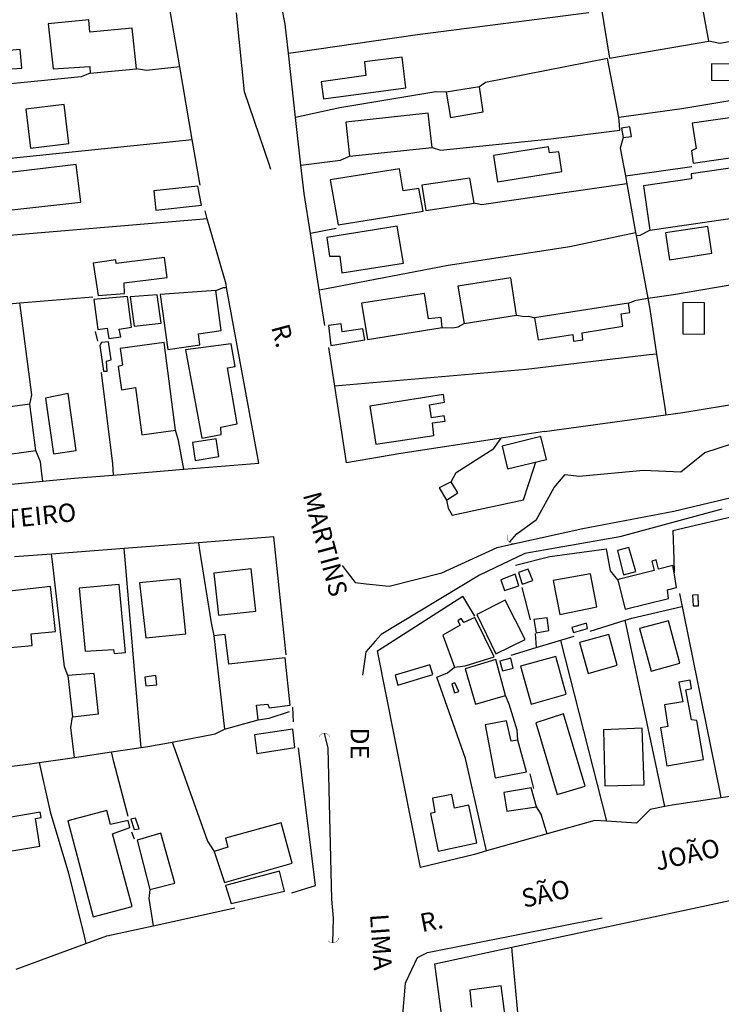
# Model space of a CAD drawing. Units: millimetres. Extents: x 183126 to 184092, y 1670957 to 1672067.
# Drawn here: x 183799 to 183894, y 1671729 to 1671863 of the extents above; entities that cross this region are included whole.
import ezdxf
from ezdxf.enums import TextEntityAlignment as Align

# ---------------------------------------------------------------- set-up
doc = ezdxf.new("R2010")
doc.units = ezdxf.units.MM
doc.header["$LTSCALE"] = 10
for name, color, linetype in [('V-EDIFICACAO', 2, 'Continuous'), ('V-LOTE', 2, 'Continuous'), ('V-NOME_DOS_LOGRADOUROS', 7, 'Continuous'), ('V-REFERENCIA', 44, 'Continuous'), ('V-VALETA', 173, 'Continuous')]:
    doc.layers.add(name, color=color, linetype=linetype)

msp = doc.modelspace()

# ---------------------------------------------------------------- linework, layer by layer
at = {"color": 0, "linetype": 'ByBlock', "lineweight": -2, "const_width": 0.05}
for points in [[(183865.076, 1671793.318, 0.6086299), (183865.982, 1671792.169)], [(183865.076, 1671793.318, 0.6086299), (183865.982, 1671792.169)], [(183840.877, 1671765.864, 0.6086299), (183839.414, 1671765.882)], [(183840.877, 1671765.864, 0.6086299), (183839.414, 1671765.882)], [(183840.664, 1671738.087, 0.6086299), (183842.076, 1671738.473)], [(183840.664, 1671738.087, 0.6086299), (183842.076, 1671738.473)]]:
    msp.add_lwpolyline(points, format="xyb", dxfattribs=at)
at = {"layer": 'V-EDIFICACAO'}
for p, q in [((183892.46, 1671860.49), (183891.23, 1671867.31)), ((183877.8, 1671865.1), (183878.95, 1671858.19)), ((183808.07, 1671863.39), (183802.53, 1671862.84)), ((183808.2, 1671861.73), (183808.07, 1671863.39)), ((183802.53, 1671862.84), (183803.21, 1671856.74)), ((183802.53, 1671862.84), (183802.53, 1671862.84)), ((183813.95, 1671862.24), (183808.2, 1671861.73)), ((183814.55, 1671856.74), (183813.95, 1671862.24)), ((183878.95, 1671858.19), (183892.46, 1671860.49)), ((183798.73, 1671859.34), (183796.77, 1671859.17)), ((183798.95, 1671856.83), (183798.73, 1671859.34)), ((183850.69, 1671858.32), (183845.58, 1671857.68)), ((183851.2, 1671854.14), (183850.69, 1671858.32)), ((183796.9, 1671856.66), (183798.95, 1671856.83)), ((183803.21, 1671856.74), (183808.2, 1671857.04)), ((183808.2, 1671857.04), (183808.24, 1671856.14)), ((183808.24, 1671856.14), (183814.55, 1671856.74)), ((183845.58, 1671857.68), (183845.79, 1671855.8)), ((183845.58, 1671857.68), (183845.58, 1671857.68)), ((183892.8, 1671857.42), (183892.8, 1671855.16)), ((183895.74, 1671857.34), (183892.8, 1671857.42)), ((183892.8, 1671857.42), (183892.8, 1671857.42)), ((183845.79, 1671855.8), (183839.69, 1671854.95)), ((183892.8, 1671855.16), (183895.7, 1671855.12)), ((183839.69, 1671854.95), (183839.99, 1671852.65)), ((183839.99, 1671852.65), (183851.2, 1671854.14)), ((183861.22, 1671854.27), (183856.7, 1671853.54)), ((183861.73, 1671850.86), (183861.22, 1671854.27)), ((183856.7, 1671853.54), (183856.7, 1671853.54)), ((183856.7, 1671853.54), (183857.3, 1671850.09)), ((183856.7, 1671853.54), (183856.7, 1671853.54)), ((183856.7, 1671853.54), (183856.7, 1671853.54)), ((183804.7, 1671851.88), (183799.5, 1671851.24)), ((183799.5, 1671851.24), (183800.14, 1671845.91)), ((183799.5, 1671851.24), (183799.5, 1671851.24)), ((183805.34, 1671846.55), (183804.7, 1671851.88)), ((183854.23, 1671850.69), (183843.06, 1671849.49)), ((183854.78, 1671846), (183854.23, 1671850.69)), ((183857.3, 1671850.09), (183861.73, 1671850.86)), ((183900.86, 1671850.86), (183890.2, 1671849.32)), ((183843.06, 1671849.49), (183843.53, 1671844.85)), ((183843.06, 1671849.49), (183843.06, 1671849.49)), ((183881.68, 1671848.81), (183880.57, 1671848.64)), ((183880.57, 1671848.64), (183880.78, 1671847.36)), ((183880.57, 1671848.64), (183880.57, 1671848.64)), ((183881.93, 1671847.53), (183881.68, 1671848.81)), ((183890.2, 1671849.32), (183890.71, 1671845.87)), ((183890.2, 1671849.32), (183890.2, 1671849.32)), ((183880.78, 1671847.36), (183881.93, 1671847.53)), ((183800.14, 1671845.91), (183805.34, 1671846.55)), ((183843.53, 1671844.85), (183854.78, 1671846)), ((183870.64, 1671846.09), (183863.14, 1671844.93)), ((183870.77, 1671845.28), (183870.64, 1671846.09)), ((183890.71, 1671845.87), (183890.07, 1671845.57)), ((183863.14, 1671844.93), (183863.69, 1671841.35)), ((183863.14, 1671844.93), (183863.14, 1671844.93)), ((183872.05, 1671845.45), (183870.77, 1671845.28)), ((183872.43, 1671842.76), (183872.05, 1671845.45)), ((183904.1, 1671844.47), (183890.03, 1671842.42)), ((183890.07, 1671845.57), (183890.33, 1671843.91)), ((183890.33, 1671843.91), (183901.63, 1671845.53)), ((183806.36, 1671843.7), (183795.75, 1671842.46)), ((183806.96, 1671838.58), (183806.36, 1671843.7)), ((183850.35, 1671843.1), (183840.93, 1671841.61)), ((183850.86, 1671840.12), (183850.35, 1671843.1)), ((183859.9, 1671841.87), (183853.38, 1671840.88)), ((183860.49, 1671838.46), (183859.9, 1671841.87)), ((183863.69, 1671841.35), (183872.43, 1671842.76)), ((183890.07, 1671841.78), (183883.55, 1671840.8)), ((183890.03, 1671842.42), (183890.07, 1671841.78)), ((183822.9, 1671840.76), (183816.93, 1671840.12)), ((183823.41, 1671838.16), (183822.9, 1671840.76)), ((183840.93, 1671841.61), (183842, 1671835.51)), ((183840.93, 1671841.61), (183840.93, 1671841.61)), ((183852.99, 1671840.46), (183850.86, 1671840.12)), ((183853.55, 1671837.35), (183852.99, 1671840.46)), ((183853.38, 1671840.88), (183853.93, 1671837.43)), ((183853.38, 1671840.88), (183853.38, 1671840.88)), ((183883.55, 1671840.8), (183884.41, 1671834.79)), ((183816.93, 1671840.12), (183817.19, 1671837.48)), ((183816.93, 1671840.12), (183816.93, 1671840.12)), ((183796.35, 1671837.39), (183806.96, 1671838.58)), ((183817.19, 1671837.48), (183823.41, 1671838.16)), ((183853.93, 1671837.43), (183860.49, 1671838.46)), ((183884.41, 1671834.79), (183905.08, 1671837.77)), ((183842, 1671835.51), (183853.55, 1671837.35)), ((183850.05, 1671835.3), (183840.46, 1671833.77)), ((183850.9, 1671830.27), (183850.05, 1671835.3)), ((183892.33, 1671835.26), (183886.54, 1671834.41)), ((183892.85, 1671831.64), (183892.33, 1671835.26)), ((183840.46, 1671833.77), (183840.84, 1671831.25)), ((183840.46, 1671833.77), (183840.46, 1671833.77)), ((183886.54, 1671834.41), (183887.09, 1671830.74)), ((183886.54, 1671834.41), (183886.54, 1671834.41)), ((183818.38, 1671831.04), (183811.78, 1671830.23)), ((183818.72, 1671828.35), (183818.38, 1671831.04)), ((183840.84, 1671831.25), (183842.21, 1671831.25)), ((183842.21, 1671831.25), (183842.51, 1671828.99)), ((183887.09, 1671830.74), (183892.85, 1671831.64)), ((183811.73, 1671830.74), (183808.66, 1671830.27)), ((183808.66, 1671830.27), (183809.35, 1671825.88)), ((183811.78, 1671830.23), (183811.73, 1671830.74)), ((183811.73, 1671830.74), (183811.73, 1671830.74)), ((183842.51, 1671828.99), (183850.9, 1671830.27)), ((183812.88, 1671827.59), (183818.72, 1671828.35)), ((183865.52, 1671828.31), (183858.28, 1671827.16)), ((183866.29, 1671823.2), (183865.52, 1671828.31)), ((183812.93, 1671826.14), (183812.88, 1671827.59)), ((183858.28, 1671827.16), (183859.17, 1671822.09)), ((183858.28, 1671827.16), (183858.28, 1671827.16)), ((183813.31, 1671825.75), (183808.75, 1671825.33)), ((183809.35, 1671825.88), (183812.93, 1671826.14)), ((183813.86, 1671821.58), (183813.31, 1671825.75)), ((183817.36, 1671825.97), (183813.69, 1671825.71)), ((183813.69, 1671825.71), (183814.25, 1671821.7)), ((183813.69, 1671825.71), (183813.69, 1671825.71)), ((183817.91, 1671822.13), (183817.36, 1671825.97)), ((183825.33, 1671826.56), (183817.79, 1671826.01)), ((183817.79, 1671826.01), (183818.81, 1671818.55)), ((183817.79, 1671826.01), (183817.79, 1671826.01)), ((183826.1, 1671821.11), (183825.33, 1671826.56)), ((183853.76, 1671826.14), (183845.19, 1671824.82)), ((183854.31, 1671822.73), (183853.76, 1671826.14)), ((183808.75, 1671825.33), (183809.3, 1671821.24)), ((183808.75, 1671825.33), (183808.75, 1671825.33)), ((183845.19, 1671824.82), (183846, 1671819.91)), ((183845.19, 1671824.82), (183845.19, 1671824.82)), ((183881.51, 1671824.86), (183868.72, 1671822.86)), ((183881.68, 1671823.58), (183881.51, 1671824.86)), ((183888.92, 1671824.94), (183888.92, 1671820.68)), ((183891.86, 1671824.9), (183888.92, 1671824.94)), ((183888.92, 1671824.94), (183888.92, 1671824.94)), ((183891.86, 1671820.64), (183891.86, 1671824.9)), ((183859.17, 1671822.09), (183866.29, 1671823.2)), ((183880.53, 1671823.37), (183881.68, 1671823.58)), ((183880.74, 1671821.7), (183880.53, 1671823.37)), ((183812.2, 1671821.32), (183813.86, 1671821.58)), ((183814.25, 1671821.7), (183817.91, 1671822.13)), ((183842.42, 1671822.05), (183840.67, 1671821.79)), ((183840.67, 1671821.79), (183841.02, 1671819.1)), ((183842.55, 1671820.94), (183842.42, 1671822.05)), ((183856.02, 1671822.9), (183854.31, 1671822.73)), ((183856.15, 1671821.53), (183856.02, 1671822.9)), ((183868.72, 1671822.86), (183868.72, 1671822.86)), ((183868.72, 1671822.86), (183869.23, 1671819.83)), ((183868.72, 1671822.86), (183868.72, 1671822.86)), ((183868.72, 1671822.86), (183868.72, 1671822.86)), ((183875.2, 1671820.81), (183880.74, 1671821.7)), ((183809.3, 1671821.24), (183810.58, 1671821.45)), ((183810.58, 1671821.45), (183810.8, 1671820.04)), ((183810.8, 1671820.04), (183812.41, 1671820.26)), ((183812.41, 1671820.26), (183812.2, 1671821.32)), ((183822.99, 1671820.68), (183826.1, 1671821.11)), ((183823.16, 1671819.19), (183822.99, 1671820.68)), ((183845.36, 1671821.36), (183842.55, 1671820.94)), ((183842.55, 1671820.94), (183842.55, 1671820.94)), ((183845.62, 1671819.87), (183845.36, 1671821.36)), ((183846, 1671819.91), (183856.15, 1671821.53)), ((183869.23, 1671819.83), (183873.92, 1671820.6)), ((183873.92, 1671820.6), (183874.05, 1671819.66)), ((183875.28, 1671819.83), (183875.2, 1671820.81)), ((183888.92, 1671820.68), (183891.86, 1671820.64)), ((183809.81, 1671819.49), (183809.56, 1671819.06)), ((183809.56, 1671819.06), (183810.07, 1671815.57)), ((183810.75, 1671819.57), (183809.81, 1671819.49)), ((183809.81, 1671819.49), (183809.81, 1671819.49)), ((183811.09, 1671817.14), (183810.75, 1671819.57)), ((183818.3, 1671819.49), (183812.33, 1671818.68)), ((183819.87, 1671807.55), (183818.3, 1671819.49)), ((183818.81, 1671818.55), (183823.16, 1671819.19)), ((183827.46, 1671819.32), (183821.24, 1671818.51)), ((183827.97, 1671816.21), (183827.46, 1671819.32)), ((183841.02, 1671819.1), (183845.62, 1671819.87)), ((183874.05, 1671819.66), (183875.28, 1671819.83)), ((183812.33, 1671818.68), (183812.67, 1671816.42)), ((183812.33, 1671818.68), (183812.33, 1671818.68)), ((183821.24, 1671818.51), (183823.45, 1671806.49)), ((183821.24, 1671818.51), (183821.24, 1671818.51)), ((183810.45, 1671816.93), (183811.09, 1671817.14)), ((183810.58, 1671815.61), (183810.45, 1671816.93)), ((183812.67, 1671816.42), (183812.07, 1671816.21)), ((183810.07, 1671815.57), (183810.58, 1671815.61)), ((183812.07, 1671816.21), (183812.5, 1671813.05)), ((183826.95, 1671816.04), (183827.97, 1671816.21)), ((183828.27, 1671808.41), (183826.95, 1671816.04)), ((183805.25, 1671812.54), (183802.19, 1671811.9)), ((183806.32, 1671804.78), (183805.25, 1671812.54)), ((183812.5, 1671813.05), (183814.404, 1671813.348)), ((183814.404, 1671813.348), (183814.404, 1671813.348)), ((183814.404, 1671813.348), (183815.27, 1671806.91)), ((183856.32, 1671812.41), (183846.3, 1671810.84)), ((183856.49, 1671811.35), (183856.32, 1671812.41)), ((183800.05, 1671811.09), (183793.83, 1671810.28)), ((183800.86, 1671804.78), (183800.05, 1671811.09)), ((183802.19, 1671811.9), (183803.25, 1671804.36)), ((183802.19, 1671811.9), (183802.19, 1671811.9)), ((183854.44, 1671811.01), (183856.49, 1671811.35)), ((183854.7, 1671809.22), (183854.44, 1671811.01)), ((183846.3, 1671810.84), (183847.15, 1671805.64)), ((183846.3, 1671810.84), (183846.3, 1671810.84)), ((183826.01, 1671807.98), (183828.27, 1671808.41)), ((183856.44, 1671809.51), (183854.7, 1671809.22)), ((183854.83, 1671808.58), (183856.57, 1671808.79)), ((183855, 1671806.83), (183854.83, 1671808.58)), ((183856.57, 1671808.79), (183856.44, 1671809.51)), ((183815.27, 1671806.91), (183819.87, 1671807.55)), ((183823.45, 1671806.49), (183826.1, 1671806.96)), ((183826.1, 1671806.96), (183826.01, 1671807.98)), ((183825.41, 1671806.4), (183822.18, 1671805.89)), ((183822.18, 1671805.89), (183822.56, 1671803.42)), ((183822.18, 1671805.89), (183822.18, 1671805.89)), ((183825.76, 1671803.97), (183825.41, 1671806.4)), ((183847.15, 1671805.64), (183855, 1671806.83)), ((183869.57, 1671806.7), (183864.337, 1671805.373)), ((183870.34, 1671803.59), (183869.57, 1671806.7)), ((183794.73, 1671803.97), (183800.86, 1671804.78)), ((183803.25, 1671804.36), (183806.32, 1671804.78)), ((183864.337, 1671805.373), (183864.337, 1671805.373)), ((183864.337, 1671805.373), (183864.337, 1671805.373)), ((183864.337, 1671805.373), (183865.05, 1671802.31)), ((183822.56, 1671803.42), (183825.76, 1671803.97)), ((183865.05, 1671802.31), (183870.34, 1671803.59)), ((183870.34, 1671803.59), (183870.34, 1671803.59)), ((183857.38, 1671800.52), (183855.76, 1671799.71)), ((183858.28, 1671799.03), (183857.38, 1671800.52)), ((183855.76, 1671799.71), (183856.74, 1671798.05)), ((183855.76, 1671799.71), (183855.76, 1671799.71)), ((183856.74, 1671798.05), (183858.28, 1671799.03)), ((183881.55, 1671791.61), (183880.02, 1671791.19)), ((183880.02, 1671791.19), (183880.83, 1671787.86)), ((183882.53, 1671788.33), (183881.55, 1671791.61)), ((183881.55, 1671791.61), (183881.55, 1671791.61)), ((183885.29, 1671789.92), (183884.703, 1671789.756)), ((183884.703, 1671789.756), (183885, 1671788.46)), ((183885.59, 1671788.659), (183885.29, 1671789.92)), ((183830.15, 1671788.71), (183825.07, 1671788.12)), ((183825.07, 1671788.12), (183825.71, 1671782.41)), ((183825.07, 1671788.12), (183825.07, 1671788.12)), ((183830.79, 1671782.92), (183830.15, 1671788.71)), ((183867.87, 1671788.67), (183866.55, 1671788.2)), ((183866.55, 1671788.2), (183867.06, 1671786.63)), ((183868.51, 1671787.09), (183867.87, 1671788.67)), ((183867.87, 1671788.67), (183867.87, 1671788.67)), ((183885, 1671788.46), (183880.28, 1671787.28)), ((183880.83, 1671787.86), (183882.53, 1671788.33)), ((183887.56, 1671789.14), (183885.59, 1671788.659)), ((183887.73, 1671788.17), (183887.56, 1671789.14)), ((183888.07, 1671786.16), (183887.73, 1671788.17)), ((183820.51, 1671787.35), (183814.97, 1671786.8)), ((183814.97, 1671786.8), (183815.82, 1671779.29)), ((183814.97, 1671786.8), (183814.97, 1671786.8)), ((183821.28, 1671779.85), (183820.51, 1671787.35)), ((183866.08, 1671787.95), (183864.12, 1671787.22)), ((183864.12, 1671787.22), (183864.63, 1671785.73)), ((183864.12, 1671787.22), (183864.12, 1671787.22)), ((183866.59, 1671786.37), (183866.08, 1671787.95)), ((183867.06, 1671786.63), (183868.51, 1671787.09)), ((183876.35, 1671788.03), (183871.28, 1671787.09)), ((183871.28, 1671787.09), (183872.17, 1671782.49)), ((183871.28, 1671787.09), (183871.28, 1671787.09)), ((183877.2, 1671783.51), (183876.35, 1671788.03)), ((183880.28, 1671787.28), (183880.06, 1671787.22)), ((183880.06, 1671787.22), (183880.26, 1671786.42)), ((183802.87, 1671786.28), (183796.9, 1671785.6)), ((183803.51, 1671780.19), (183802.87, 1671786.28)), ((183812.2, 1671786.58), (183806.75, 1671786.07)), ((183806.75, 1671786.07), (183807.56, 1671777.5)), ((183806.75, 1671786.07), (183806.75, 1671786.07)), ((183813.05, 1671777.29), (183812.2, 1671786.58)), ((183864.63, 1671785.73), (183866.59, 1671786.37)), ((183880.26, 1671786.42), (183881.08, 1671783.22)), ((183886.84, 1671785.86), (183888.07, 1671786.16)), ((183886.96, 1671784.66), (183886.84, 1671785.86)), ((183864.71, 1671784.45), (183860.88, 1671782.49)), ((183867.44, 1671779.08), (183864.71, 1671784.45)), ((183864.71, 1671784.45), (183864.71, 1671784.45)), ((183881.08, 1671783.22), (183886.96, 1671784.66)), ((183891.01, 1671785.18), (183890.25, 1671785.09)), ((183890.25, 1671785.09), (183890.33, 1671783.64)), ((183890.25, 1671785.09), (183890.25, 1671785.09)), ((183891.06, 1671783.68), (183891.01, 1671785.18)), ((183825.71, 1671782.41), (183830.79, 1671782.92)), ((183872.17, 1671782.49), (183877.2, 1671783.51)), ((183890.33, 1671783.64), (183891.06, 1671783.68)), ((183858.748, 1671781.932), (183858.28, 1671781.635)), ((183858.28, 1671781.635), (183858.598, 1671781.041)), ((183859.105, 1671781.381), (183858.748, 1671781.932)), ((183860.595, 1671782.09), (183859.105, 1671781.381)), ((183863.22, 1671776.74), (183860.595, 1671782.09)), ((183860.88, 1671782.49), (183863.48, 1671777.12)), ((183870.43, 1671782.02), (183868.64, 1671781.81)), ((183868.64, 1671781.81), (183868.93, 1671779.98)), ((183868.64, 1671781.81), (183868.64, 1671781.81)), ((183870.68, 1671780.32), (183870.43, 1671782.02)), ((183886.96, 1671781.64), (183883, 1671780.57)), ((183888.5, 1671775.84), (183886.96, 1671781.64)), ((183800.22, 1671779.85), (183803.51, 1671780.19)), ((183858.598, 1671781.041), (183856.23, 1671779.68)), ((183859.105, 1671781.381), (183859.105, 1671781.381)), ((183868.93, 1671779.98), (183870.68, 1671780.32)), ((183875.8, 1671781.3), (183873.79, 1671780.7)), ((183873.79, 1671780.7), (183874.01, 1671780.02)), ((183873.79, 1671780.7), (183873.79, 1671780.7)), ((183874.01, 1671780.02), (183875.92, 1671780.57)), ((183875.92, 1671780.57), (183875.8, 1671781.3)), ((183883, 1671780.57), (183884.58, 1671774.78)), ((183883, 1671780.57), (183883, 1671780.57)), ((183800.35, 1671778.27), (183800.22, 1671779.85)), ((183815.82, 1671779.29), (183821.28, 1671779.85)), ((183826.61, 1671779.76), (183825.07, 1671779.59)), ((183825.07, 1671779.59), (183826.52, 1671766.89)), ((183827.12, 1671775.71), (183826.61, 1671779.76)), ((183856.23, 1671779.68), (183857.85, 1671775.33)), ((183863.48, 1671777.12), (183867.44, 1671779.08)), ((183878.82, 1671779.76), (183874.86, 1671778.65)), ((183879.97, 1671775.59), (183878.82, 1671779.76)), ((183797.37, 1671777.97), (183800.35, 1671778.27)), ((183807.56, 1671777.5), (183811.43, 1671777.72)), ((183811.43, 1671777.72), (183811.52, 1671777.16)), ((183874.86, 1671778.65), (183876.01, 1671774.44)), ((183874.86, 1671778.65), (183874.86, 1671778.65)), ((183811.52, 1671777.16), (183813.05, 1671777.29)), ((183834.79, 1671776.57), (183827.12, 1671775.71)), ((183835.47, 1671770.13), (183834.79, 1671776.57)), ((183859.3, 1671775.5), (183863.22, 1671776.74)), ((183863.48, 1671776.35), (183859.3, 1671775.07)), ((183864.76, 1671771.45), (183863.48, 1671776.35)), ((183865.52, 1671776.52), (183863.99, 1671776.14)), ((183863.99, 1671776.14), (183864.37, 1671774.82)), ((183863.99, 1671776.14), (183863.99, 1671776.14)), ((183865.82, 1671775.2), (183865.52, 1671776.52)), ((183871.62, 1671776.78), (183866.84, 1671775.46)), ((183873.03, 1671771.62), (183871.62, 1671776.78)), ((183827.12, 1671775.71), (183827.12, 1671775.71)), ((183854.48, 1671775.63), (183849.75, 1671774.22)), ((183854.87, 1671774.31), (183854.48, 1671775.63)), ((183857.85, 1671775.33), (183859.3, 1671775.5)), ((183859.3, 1671775.07), (183860.71, 1671770.26)), ((183859.3, 1671775.07), (183859.3, 1671775.07)), ((183864.37, 1671774.82), (183865.82, 1671775.2)), ((183866.84, 1671775.46), (183868.29, 1671770.26)), ((183866.84, 1671775.46), (183866.84, 1671775.46)), ((183876.01, 1671774.44), (183879.97, 1671775.59)), ((183884.58, 1671774.78), (183888.5, 1671775.84)), ((183808.79, 1671774.44), (183805.21, 1671774.18)), ((183805.21, 1671774.18), (183805.21, 1671774.18)), ((183805.21, 1671774.18), (183805.85, 1671768.55)), ((183805.21, 1671774.18), (183805.21, 1671774.18)), ((183805.21, 1671774.18), (183805.21, 1671774.18)), ((183809.39, 1671768.98), (183808.79, 1671774.44)), ((183817.19, 1671774.18), (183815.7, 1671773.97)), ((183815.7, 1671773.97), (183815.82, 1671772.77)), ((183815.7, 1671773.97), (183815.7, 1671773.97)), ((183817.32, 1671772.9), (183817.19, 1671774.18)), ((183849.75, 1671774.22), (183850.14, 1671772.86)), ((183849.75, 1671774.22), (183849.75, 1671774.22)), ((183850.14, 1671772.86), (183854.87, 1671774.31)), ((183889.9, 1671773.54), (183888.37, 1671773.28)), ((183890.07, 1671772.43), (183889.9, 1671773.54)), ((183815.82, 1671772.77), (183817.32, 1671772.9)), ((183857.89, 1671773.2), (183857.47, 1671773.03)), ((183857.47, 1671773.03), (183857.85, 1671771.84)), ((183857.85, 1671771.84), (183858.41, 1671772.01)), ((183858.41, 1671772.01), (183857.89, 1671773.2)), ((183857.89, 1671773.2), (183857.89, 1671773.2)), ((183888.37, 1671773.28), (183888.92, 1671770.6)), ((183889.31, 1671772.22), (183890.07, 1671772.43)), ((183890.07, 1671768.13), (183889.31, 1671772.22)), ((183860.71, 1671770.26), (183864.76, 1671771.45)), ((183868.29, 1671770.26), (183873.03, 1671771.62)), ((183830.87, 1671770.13), (183832.45, 1671770.3)), ((183831.13, 1671768.13), (183830.87, 1671770.13)), ((183832.45, 1671770.3), (183832.62, 1671769.79)), ((183832.62, 1671769.79), (183835.47, 1671770.13)), ((183888.92, 1671770.6), (183886.41, 1671770.17)), ((183886.41, 1671770.17), (183886.88, 1671767.23)), ((183886.41, 1671770.17), (183886.41, 1671770.17)), ((183805.85, 1671768.55), (183809.39, 1671768.98)), ((183826.52, 1671766.89), (183831.13, 1671768.13)), ((183864.93, 1671768), (183861.99, 1671767.49)), ((183865.57, 1671765.27), (183864.93, 1671768)), ((183872.692, 1671768.97), (183868.89, 1671767.74)), ((183875.63, 1671759.13), (183872.692, 1671768.97)), ((183872.692, 1671768.97), (183872.692, 1671768.97)), ((183872.692, 1671768.97), (183872.692, 1671768.97)), ((183890.84, 1671768.04), (183890.07, 1671768.13)), ((183891.74, 1671762.76), (183890.84, 1671768.04)), ((183835.82, 1671766.89), (183830.62, 1671766.12)), ((183836.11, 1671764.38), (183835.82, 1671766.89)), ((183861.99, 1671767.49), (183863.39, 1671760.24)), ((183861.99, 1671767.49), (183861.99, 1671767.49)), ((183868.89, 1671767.74), (183871.83, 1671757.98)), ((183883.38, 1671767.02), (183878.1, 1671766.81)), ((183878.1, 1671766.81), (183878.31, 1671759.18)), ((183878.1, 1671766.81), (183878.1, 1671766.81)), ((183883.64, 1671759.3), (183883.38, 1671767.02)), ((183886.88, 1671767.23), (183885.86, 1671767.06)), ((183885.86, 1671767.06), (183886.75, 1671761.9)), ((183830.62, 1671766.12), (183830.91, 1671763.57)), ((183866.46, 1671765.4), (183865.57, 1671765.27)), ((183867.65, 1671761.09), (183866.46, 1671765.4)), ((183830.91, 1671763.57), (183836.11, 1671764.38)), ((183886.75, 1671761.9), (183891.74, 1671762.76)), ((183863.39, 1671760.24), (183867.65, 1671761.09)), ((183868.25, 1671758.88), (183864.54, 1671758.28)), ((183868.98, 1671756.32), (183868.25, 1671758.88)), ((183871.83, 1671757.98), (183875.63, 1671759.13)), ((183878.31, 1671759.18), (183883.64, 1671759.3)), ((183857.47, 1671757.98), (183854.83, 1671757.47)), ((183854.83, 1671757.47), (183855.17, 1671755.55)), ((183854.83, 1671757.47), (183854.83, 1671757.47)), ((183857.85, 1671756.11), (183857.47, 1671757.98)), ((183864.54, 1671758.28), (183864.97, 1671755.72)), ((183864.54, 1671758.28), (183864.54, 1671758.28)), ((183859.77, 1671756.53), (183857.85, 1671756.11)), ((183860.88, 1671751.42), (183859.77, 1671756.53)), ((183864.97, 1671755.72), (183868.98, 1671756.32)), ((183801.46, 1671755.6), (183795.37, 1671754.57)), ((183800.82, 1671754.74), (183801.59, 1671754.87)), ((183801.38, 1671750.95), (183800.82, 1671754.74)), ((183801.59, 1671754.87), (183801.46, 1671755.6)), ((183810.5, 1671755.81), (183805.21, 1671754.4)), ((183811.01, 1671753.89), (183810.5, 1671755.81)), ((183814.42, 1671754.79), (183813.78, 1671754.62)), ((183813.78, 1671754.62), (183814.25, 1671753.21)), ((183814.93, 1671753.34), (183814.42, 1671754.79)), ((183814.42, 1671754.79), (183814.42, 1671754.79)), ((183855.17, 1671755.55), (183854.57, 1671755.42)), ((183854.57, 1671755.42), (183855.59, 1671750.27)), ((183805.21, 1671754.4), (183808.66, 1671741.36)), ((183805.21, 1671754.4), (183805.21, 1671754.4)), ((183813.4, 1671754.44), (183811.01, 1671753.89)), ((183811.31, 1671752.65), (183813.65, 1671753.51)), ((183813.65, 1671753.51), (183813.4, 1671754.44)), ((183814.25, 1671753.21), (183814.93, 1671753.34)), ((183834.24, 1671754.15), (183826.65, 1671752.06)), ((183835.73, 1671748.65), (183834.24, 1671754.15)), ((183813.95, 1671742.77), (183811.31, 1671752.65)), ((183817.87, 1671752.74), (183814.63, 1671751.8)), ((183819.79, 1671745.92), (183817.87, 1671752.74)), ((183826.65, 1671752.06), (183826.99, 1671750.82)), ((183826.65, 1671752.06), (183826.65, 1671752.06)), ((183795.92, 1671750.05), (183801.38, 1671750.95)), ((183814.63, 1671751.8), (183816.38, 1671745.07)), ((183814.63, 1671751.8), (183814.63, 1671751.8)), ((183826.99, 1671750.82), (183825.12, 1671750.22)), ((183855.59, 1671750.27), (183860.88, 1671751.42)), ((183825.12, 1671750.22), (183826.52, 1671746.01)), ((183826.52, 1671746.01), (183835.73, 1671748.65)), ((183834.02, 1671747.58), (183826.65, 1671745.62)), ((183834.71, 1671744.85), (183834.02, 1671747.58)), ((183816.38, 1671745.07), (183819.79, 1671745.92)), ((183826.65, 1671745.62), (183827.42, 1671743.15)), ((183826.65, 1671745.62), (183826.65, 1671745.62)), ((183827.42, 1671743.15), (183834.71, 1671744.85)), ((183808.66, 1671741.36), (183813.95, 1671742.77)), ((183864.2, 1671731.94), (183859.9, 1671731.39)), ((183865.27, 1671723.8), (183864.2, 1671731.94)), ((183859.9, 1671731.39), (183860.15, 1671729.04)), ((183859.9, 1671731.39), (183859.9, 1671731.39))]:
    msp.add_line(p, q, dxfattribs=at)
at = {"layer": 'V-LOTE'}
for p, q in [((183820.45, 1671857.01), (183818.83, 1671866.49)), ((183834.77, 1671862.8), (183834.3, 1671865.36)), ((183852.8, 1671861.39), (183876.11, 1671864.41)), ((183835.22, 1671858.84), (183834.77, 1671862.8)), ((183903.56, 1671861.97), (183893.94, 1671860.17)), ((183836.22, 1671858.99), (183852.8, 1671861.39)), ((183893.94, 1671860.17), (183892.46, 1671860.49)), ((183835.22, 1671858.84), (183836.22, 1671858.99)), ((183836.21, 1671850.09), (183835.22, 1671858.84)), ((183878.65, 1671858.13), (183862.07, 1671854.85)), ((183880.18, 1671850.11), (183878.65, 1671858.13)), ((183815.92, 1671856.5), (183814.55, 1671856.74)), ((183820.45, 1671857.01), (183815.92, 1671856.5)), ((183822.14, 1671847.11), (183820.45, 1671857.01)), ((183807.03, 1671855.62), (183792.75, 1671854.24)), ((183808.24, 1671856.14), (183807.03, 1671855.62)), ((183862.07, 1671854.85), (183861.22, 1671854.27)), ((183906.16, 1671854.19), (183888.76, 1671851.27)), ((183855.29, 1671853.6), (183842.23, 1671851.41)), ((183856.7, 1671853.54), (183855.29, 1671853.6)), ((183842.23, 1671851.41), (183836.21, 1671850.09)), ((183888.76, 1671851.27), (183880.19, 1671850.11)), ((183836.94, 1671843.63), (183836.21, 1671850.09)), ((183880.19, 1671850.11), (183880.18, 1671850.11)), ((183880.29, 1671849.11), (183880.19, 1671850.11)), ((183880.36, 1671848.36), (183880.29, 1671849.11)), ((183773.18, 1671842.09), (183822.14, 1671847.11)), ((183823.2, 1671840.91), (183822.14, 1671847.11)), ((183855.94, 1671845.68), (183870.94, 1671847.2)), ((183870.94, 1671847.2), (183880.36, 1671848.36)), ((183880.78, 1671847.36), (183880.4, 1671845.92)), ((183854.78, 1671846), (183855.94, 1671845.68)), ((183880.4, 1671845.92), (183881.09, 1671842.17)), ((183842.3, 1671844.3), (183843.53, 1671844.85)), ((183836.94, 1671843.63), (183842.3, 1671844.3)), ((183837.38, 1671839.77), (183836.94, 1671843.63)), ((183882.09, 1671842.31), (183890.14, 1671843.42)), ((183881.09, 1671842.17), (183882.09, 1671842.31)), ((183881.09, 1671842.17), (183881.29, 1671841.06)), ((183881.29, 1671841.06), (183861.51, 1671838.24)), ((183881.29, 1671841.06), (183882.49, 1671834.47)), ((183838.22, 1671834.33), (183837.38, 1671839.77)), ((183861.51, 1671838.24), (183860.49, 1671838.46)), ((183824.19, 1671836.32), (183823.19, 1671836.24)), ((183824.19, 1671836.32), (183823.88, 1671837.42)), ((183826.74, 1671827.41), (183824.19, 1671836.32)), ((183823.19, 1671836.24), (183766.12, 1671831.46)), ((183841.72, 1671835), (183838.22, 1671834.33)), ((183839.42, 1671826.66), (183838.22, 1671834.33)), ((183873.54, 1671832.57), (183882.49, 1671834.47)), ((183882.49, 1671834.47), (183882.57, 1671834.03)), ((183882.57, 1671834.03), (183883.11, 1671834.1)), ((183882.57, 1671834.03), (183884.13, 1671825.5)), ((183883.11, 1671834.1), (183884.41, 1671834.79)), ((183856.98, 1671830.02), (183873.54, 1671832.57)), ((183840.42, 1671826.85), (183856.98, 1671830.02)), ((183887.65, 1671826.01), (183914.28, 1671830.55)), ((183825.33, 1671826.56), (183826.4, 1671826.95)), ((183826.4, 1671826.95), (183826.82, 1671826.98)), ((183826.82, 1671826.98), (183826.74, 1671827.41)), ((183831.21, 1671803.08), (183826.82, 1671826.98)), ((183798.68, 1671824.88), (183808.59, 1671825.7)), ((183839.42, 1671826.66), (183840.42, 1671826.85)), ((183840.17, 1671821.81), (183839.42, 1671826.66)), ((183884.13, 1671825.5), (183887.65, 1671826.01)), ((183788.1, 1671824), (183798.68, 1671824.88)), ((183800.3, 1671812.36), (183798.68, 1671824.88)), ((183881.51, 1671824.86), (183882.57, 1671825.27)), ((183882.57, 1671825.27), (183884.13, 1671825.5)), ((183884.13, 1671825.5), (183884.4, 1671824.02)), ((183866.29, 1671823.2), (183867.31, 1671823.04)), ((183867.31, 1671823.04), (183867.95, 1671823.09)), ((183867.95, 1671823.09), (183868.72, 1671822.86)), ((183884.4, 1671824.02), (183885.34, 1671817.91)), ((183857.61, 1671821.48), (183858.35, 1671821.6)), ((183858.35, 1671821.6), (183859.17, 1671822.09)), ((183808.94, 1671820.99), (183809.24, 1671819.67)), ((183856.15, 1671821.53), (183857.61, 1671821.48)), ((183841.54, 1671813.54), (183840.73, 1671818.79)), ((183884.34, 1671817.79), (183867.57, 1671815.82)), ((183885.34, 1671817.91), (183884.34, 1671817.79)), ((183885.34, 1671817.91), (183886.46, 1671810.66)), ((183809.75, 1671815.4), (183811.3, 1671803)), ((183867.57, 1671815.82), (183842.54, 1671813.63)), ((183842.54, 1671813.63), (183841.54, 1671813.54)), ((183843.14, 1671803.11), (183841.54, 1671813.54)), ((183800.05, 1671811.09), (183800.3, 1671812.36)), ((183888.93, 1671809.98), (183900.01, 1671811.79)), ((183870.08, 1671807.36), (183886.61, 1671809.66)), ((183886.46, 1671810.66), (183886.61, 1671809.66)), ((183886.61, 1671809.66), (183888.93, 1671809.98)), ((183820.27, 1671806.15), (183819.87, 1671807.55)), ((183870.08, 1671807.36), (183864.2, 1671806.46)), ((183820.98, 1671802.25), (183820.27, 1671806.15)), ((183864.2, 1671806.46), (183850.52, 1671804.38)), ((183863.2, 1671805.07), (183864.2, 1671806.46)), ((183801.48, 1671803.27), (183800.86, 1671804.78)), ((183850.52, 1671804.38), (183843.14, 1671803.11)), ((183858.05, 1671801.79), (183863.2, 1671805.07)), ((183801.68, 1671801.63), (183801.48, 1671803.27)), ((183811.3, 1671803), (183811.36, 1671801.46)), ((183820.98, 1671802.25), (183831.21, 1671803.08)), ((183868.58, 1671802.24), (183868.9, 1671803.24)), ((183801.8, 1671800.63), (183801.68, 1671801.63)), ((183811.36, 1671801.46), (183820.98, 1671802.25)), ((183857.38, 1671800.52), (183858.05, 1671801.79)), ((183867.23, 1671798.09), (183868.58, 1671802.24)), ((183791.37, 1671799.64), (183801.8, 1671800.63)), ((183801.8, 1671800.63), (183806.08, 1671801.03)), ((183806.08, 1671801.03), (183811.36, 1671801.46)), ((183856.74, 1671798.05), (183856.99, 1671796.96)), ((183857.51, 1671796), (183867.23, 1671798.09)), ((183856.99, 1671796.96), (183857.51, 1671796)), ((183887.56, 1671793.9), (183902.13, 1671797.34)), ((183887.56, 1671793.9), (183887.67, 1671790.03)), ((183822.99, 1671792.24), (183812.89, 1671791.47)), ((183833.24, 1671793.03), (183822.99, 1671792.24)), ((183822.99, 1671792.24), (183823.15, 1671791.24)), ((183834.92, 1671776.98), (183833.24, 1671793.03)), ((183812.89, 1671791.47), (183802.98, 1671790.71)), ((183812.98, 1671790.46), (183812.89, 1671791.47)), ((183823.15, 1671791.24), (183824.73, 1671781.33)), ((183870.8, 1671790.36), (183878.53, 1671791.43)), ((183879.09, 1671788.42), (183878.53, 1671791.43)), ((183802.98, 1671790.71), (183797.96, 1671790.33)), ((183803.1, 1671789.71), (183802.98, 1671790.71)), ((183804.77, 1671775.35), (183803.1, 1671789.71)), ((183815.12, 1671765.39), (183812.98, 1671790.46)), ((183866.15, 1671789.2), (183870.8, 1671790.36)), ((183887.67, 1671790.03), (183887.73, 1671788.17)), ((183880.06, 1671787.22), (183879.09, 1671788.42)), ((183866.99, 1671786.17), (183868.15, 1671781.77)), ((183847.35, 1671777.53), (183858.98, 1671784.97)), ((183860.59, 1671782.25), (183858.98, 1671784.97)), ((183888.44, 1671785.32), (183893.9, 1671758.53)), ((183881.98, 1671781.98), (183888.79, 1671783.57)), ((183876.32, 1671780.22), (183881.05, 1671781.69)), ((183881.05, 1671781.69), (183881.98, 1671781.98)), ((183886.46, 1671756.35), (183881.05, 1671781.69)), ((183824.73, 1671781.33), (183825.07, 1671779.59)), ((183868.8, 1671779.91), (183868.97, 1671777.98)), ((183868.97, 1671777.98), (183874.14, 1671779.52)), ((183872.27, 1671778.96), (183878.54, 1671754.35)), ((183853.21, 1671748.04), (183847.35, 1671777.53)), ((183865.56, 1671776.97), (183868.97, 1671777.98)), ((183805.21, 1671774.18), (183804.77, 1671775.35)), ((183856.87, 1671774.53), (183857.85, 1671775.33)), ((183855.41, 1671773.95), (183856.87, 1671774.53)), ((183859.35, 1671762.87), (183855.41, 1671773.95)), ((183865.27, 1671770.27), (183864.76, 1671771.45)), ((183835.94, 1671767.9), (183835.85, 1671769.86)), ((183866.37, 1671766.75), (183865.27, 1671770.27)), ((183805.63, 1671767.12), (183805.85, 1671768.55)), ((183831.13, 1671768.13), (183832.61, 1671768.38)), ((183832.61, 1671768.38), (183835.37, 1671769.3)), ((183806.1, 1671763.04), (183805.63, 1671767.12)), ((183825.27, 1671766.23), (183826.52, 1671766.89)), ((183866.46, 1671765.4), (183866.37, 1671766.75)), ((183815.21, 1671764.39), (183815.12, 1671765.39)), ((183819.4, 1671765.13), (183825.27, 1671766.23)), ((183811.13, 1671763.78), (183815.21, 1671764.39)), ((183815.21, 1671764.39), (183816.11, 1671764.52)), ((183816.11, 1671764.52), (183819.4, 1671765.13)), ((183819.4, 1671765.13), (183819.75, 1671764.13)), ((183819.75, 1671764.13), (183824.2, 1671751.62)), ((183838.91, 1671745.62), (183836.59, 1671764.32)), ((183801.29, 1671762.33), (183806.1, 1671763.04)), ((183806.1, 1671763.04), (183811.13, 1671763.78)), ((183811.48, 1671762.44), (183811.13, 1671763.78)), ((183861.95, 1671751.31), (183859.35, 1671762.87)), ((183796.82, 1671761.76), (183799.46, 1671762.06)), ((183799.46, 1671762.06), (183801.29, 1671762.33)), ((183801.29, 1671762.33), (183802.8, 1671755.63)), ((183813.4, 1671755), (183811.48, 1671762.44)), ((183868.65, 1671758.81), (183868.14, 1671760.8)), ((183903.49, 1671758.9), (183894.1, 1671757.53)), ((183894.1, 1671757.53), (183887.46, 1671756.55)), ((183893.9, 1671758.53), (183894.1, 1671757.53)), ((183869.62, 1671755.3), (183868.98, 1671756.32)), ((183884.48, 1671755.94), (183882.61, 1671754.08)), ((183886.46, 1671756.35), (183884.48, 1671755.94)), ((183887.46, 1671756.55), (183886.46, 1671756.35)), ((183802.8, 1671755.63), (183805.28, 1671747.31)), ((183870.14, 1671753.64), (183869.62, 1671755.3)), ((183870.46, 1671752.64), (183870.14, 1671753.64)), ((183876.94, 1671754.46), (183870.46, 1671752.64)), ((183878.54, 1671754.35), (183876.94, 1671754.46)), ((183882.61, 1671754.08), (183878.54, 1671754.35)), ((183813.86, 1671752.92), (183814.23, 1671751.94)), ((183870.46, 1671752.64), (183862.18, 1671750.31)), ((183824.2, 1671751.62), (183825.12, 1671750.22)), ((183862.18, 1671750.31), (183861.95, 1671751.31)), ((183860.56, 1671749.85), (183853.21, 1671748.04)), ((183862.18, 1671750.31), (183860.56, 1671749.85)), ((183805.28, 1671747.31), (183807.43, 1671738.7)), ((183835.71, 1671744.62), (183838.91, 1671745.62)), ((183865.63, 1671737.2), (183905.68, 1671745.78)), ((183816.38, 1671745.07), (183816.22, 1671743.83)), ((183816.22, 1671743.83), (183816.83, 1671740.12)), ((183816.83, 1671740.12), (183827.93, 1671742.55)), ((183810.52, 1671738.74), (183816.83, 1671740.12)), ((183807.43, 1671738.7), (183807.68, 1671737.7)), ((183807.68, 1671737.7), (183810.52, 1671738.74)), ((183798.17, 1671734.21), (183807.68, 1671737.7)), ((183855.14, 1671734.96), (183865.63, 1671737.2)), ((183865.72, 1671736.19), (183865.63, 1671737.2)), ((183866.74, 1671725.35), (183865.72, 1671736.19)), ((183857.15, 1671720.23), (183855.14, 1671734.96))]:
    msp.add_line(p, q, dxfattribs=at)
at = {"layer": 'V-REFERENCIA'}
for p, q in [((183887.68, 1671796.55), (183900.81, 1671799.67)), ((183875.3, 1671794.18), (183887.68, 1671796.55)), ((183894.2, 1671796.83), (183880.33, 1671793.06)), ((183864.8, 1671791.87), (183875.3, 1671794.18)), ((183880.33, 1671793.06), (183867.39, 1671790.78)), ((183856.12, 1671788.13), (183863.66, 1671791.62)), ((183867.39, 1671790.78), (183861.25, 1671787.85)), ((183863.66, 1671791.62), (183864.8, 1671791.87)), ((183842.53, 1671789.16), (183843.24, 1671788.22)), ((183843.24, 1671788.22), (183844.3, 1671786.83)), ((183848.95, 1671786.32), (183856.12, 1671788.13)), ((183844.3, 1671786.83), (183845.81, 1671786.66)), ((183861.25, 1671787.85), (183847.84, 1671779.75)), ((183845.81, 1671786.66), (183848.95, 1671786.32)), ((183847.06, 1671778.85), (183845.79, 1671777.38)), ((183847.84, 1671779.75), (183847.06, 1671778.85)), ((183845.79, 1671777.38), (183845.6, 1671776.1)), ((183845.6, 1671776.1), (183845.33, 1671774.21))]:
    msp.add_line(p, q, dxfattribs=at)
at = {"layer": 'V-VALETA'}
for p, q in [((183829.26, 1671853.59), (183828.18, 1671864.35)), ((183832.61, 1671843.77), (183829.26, 1671853.59)), ((183832.86, 1671843.02), (183832.61, 1671843.77)), ((183891.91, 1671804.51), (183900.05, 1671807.21)), ((183888.63, 1671801.88), (183891.91, 1671804.51)), ((183871.409, 1671799.744), (183872.882, 1671801.532)), ((183872.882, 1671801.532), (183874.789, 1671801.289)), ((183874.789, 1671801.289), (183883.58, 1671802.11)), ((183883.58, 1671802.11), (183888.63, 1671801.88)), ((183869.014, 1671795.412), (183871.409, 1671799.744)), ((183866.299, 1671793.462), (183869.014, 1671795.412)), ((183865.302, 1671792.342), (183866.299, 1671793.462)), ((183840.651, 1671764.291), (183840.151, 1671766.318)), ((183841.131, 1671743.751), (183840.651, 1671764.291)), ((183841.353, 1671741.18), (183841.131, 1671743.751)), ((183854.15, 1671736.49), (183877.93, 1671741.23)), ((183841.256, 1671737.822), (183841.353, 1671741.18)), ((183852.804, 1671735.82), (183854.15, 1671736.49)), ((183851.25, 1671732.53), (183852.804, 1671735.82)), ((183850.78, 1671727.52), (183851.16, 1671732.33)), ((183851.16, 1671732.33), (183851.25, 1671732.53))]:
    msp.add_line(p, q, dxfattribs=at)

# ---------------------------------------------------------------- texts
at = {"layer": 'V-NOME_DOS_LOGRADOUROS'}
for s, height, rotation, p in [('R.', 2.5, 285, (183832.11, 1671821.4)), ('MARTINS', 2.5, 285, (183836.42, 1671798.57)), ('MONTEIRO', 2.5, 6, (183789.13, 1671792.6)), ('DE', 2.5, 270, (183842.93, 1671767.13)), ('JOÃO', 2.5, 13, (183885.62, 1671746.85)), ('SÃO', 2.5, 13, (183867.47, 1671741.8)), ('LIMA', 2.4998, 274, (183845.55, 1671741.62)), ('R.', 2.5, 11, (183853.56, 1671738.49))]:
    msp.add_text(s, height=height, rotation=rotation, dxfattribs=at).set_placement(p, align=Align.BOTTOM_LEFT)

doc.saveas('drawing.dxf')
